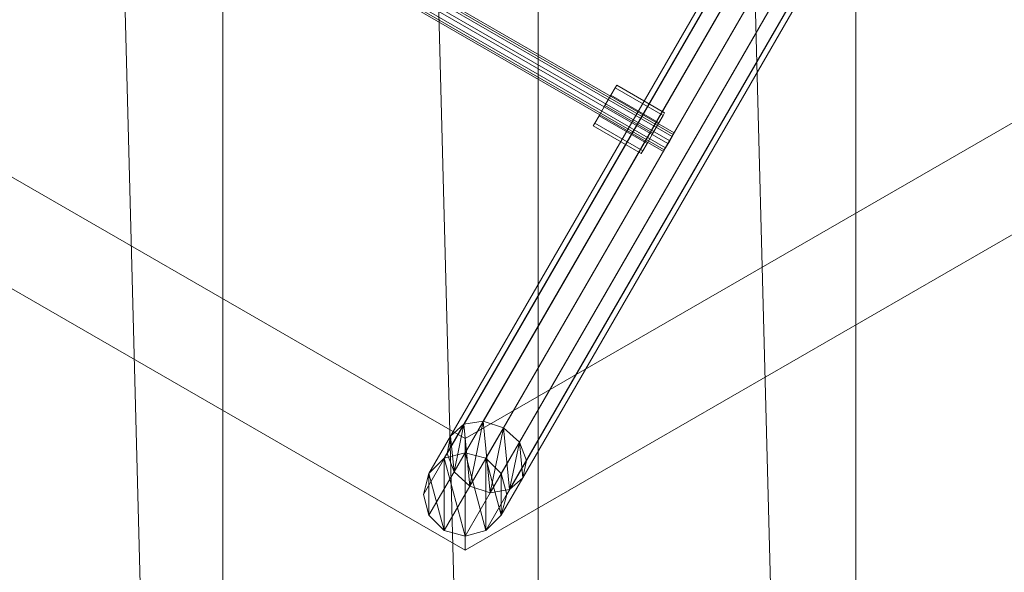
# Model space of a CAD drawing. Extents: x -4875 to 3966, y -5161 to 3680.
# Drawn here: x -1520 to -809, y -2774 to -2374 of the extents above; entities that cross this region are included whole.
import ezdxf

# ---------------------------------------------------------------- set-up
doc = ezdxf.new("R2010")
doc.units = 0
doc.header["$MEASUREMENT"] = 0
for name, color, linetype in [('ANKERRAHMEN', 7, 'Continuous'), ('ANKERROHR', 7, 'Continuous'), ('KLETTERNETZ', 7, 'Continuous'), ('LANGE_ROHRSTABE', 7, 'Continuous'), ('NIETMUTTERN', 7, 'Continuous'), ('SPIELEBENE', 7, 'Continuous')]:
    doc.layers.add(name, color=color, linetype=linetype)

# ---------------------------------------------------------------- blocks, each defined once
blk = doc.blocks.new('__0__')
at = {"layer": 'ANKERRAHMEN', "color": 1, "linetype": 'Continuous', "lineweight": 18}
for points in [[(1589.66, -1067.21, -1022.86), (-1198.68, -2677.06, -1022.79), (-1198.68, -2677.06, -1092.79), (1589.66, -1067.21, -1092.86)], [(1659.67, -1107.62, -1022.86), (-1198.68, -2757.89, -1022.79), (-1198.68, -2677.06, -1022.79), (1589.66, -1067.21, -1022.86)], [(1589.66, -1067.21, -1092.86), (-1198.68, -2677.06, -1092.79), (-1198.68, -2757.89, -1092.79), (1659.66, -1107.62, -1092.86)], [(1659.66, -1107.62, -1092.86), (-1198.68, -2757.89, -1092.79), (-1198.68, -2757.89, -1022.79), (1659.67, -1107.62, -1022.86)], [(-1198.68, -2757.89, -1022.79), (-1839.9, -2387.68, -1022.77), (-1769.9, -2347.26, -1022.77), (-1198.68, -2677.06, -1022.79)], [(-1198.68, -2677.06, -1092.79), (-1769.9, -2347.26, -1092.77), (-1839.9, -2387.68, -1092.77), (-1198.68, -2757.89, -1092.79)], [(-1198.68, -2677.06, -1022.79), (-1769.9, -2347.26, -1022.77), (-1769.9, -2347.26, -1092.77), (-1198.68, -2677.06, -1092.79)], [(-1198.68, -2757.89, -1092.79), (-1839.9, -2387.68, -1092.77), (-1839.9, -2387.68, -1022.77), (-1198.68, -2757.89, -1022.79)]]:
    blk.add_3dface(points, dxfattribs=at)
blk = doc.blocks.new('__6__')
at = {"layer": 'ANKERROHR', "color": 1, "linetype": 'Continuous', "lineweight": 18}
for points in [[(-1198.77, -2687.38, -791.07), (-1185.63, -2664.61, -754.89), (-1199.65, -2666.83, -748.4), (-1213.85, -2691.42, -787.48)], [(-1183.7, -2691.42, -792.38), (-1170.94, -2669.32, -757.26), (-1185.63, -2664.61, -754.89), (-1198.77, -2687.38, -791.07)], [(-1213.85, -2691.42, -787.48), (-1199.65, -2666.83, -748.4), (-1209.24, -2675.37, -739.54), (-1224.88, -2702.45, -782.58)], [(-1172.66, -2702.45, -791.07), (-1159.52, -2679.69, -754.89), (-1170.94, -2669.32, -757.26), (-1183.7, -2691.42, -792.38)], [(-1224.88, -2702.45, -782.58), (-1209.24, -2675.37, -739.54), (-1211.84, -2687.95, -730.68), (-1228.92, -2717.53, -777.68)], [(-1168.62, -2717.53, -787.48), (-1154.42, -2692.94, -748.4), (-1159.52, -2679.69, -754.89), (-1172.66, -2702.45, -791.07)], [(-1228.92, -2717.53, -777.68), (-1211.84, -2687.95, -730.68), (-1206.75, -2701.2, -724.19), (-1224.88, -2732.6, -774.1)], [(-1213.85, -2691.42, -1022.79), (-1213.85, -2691.42, -787.48), (-1224.88, -2702.45, -782.58), (-1224.89, -2702.45, -1022.79)], [(-1198.78, -2687.38, -1022.79), (-1198.77, -2687.38, -791.07), (-1213.85, -2691.42, -787.48), (-1213.85, -2691.42, -1022.79)], [(-1183.7, -2691.42, -1022.79), (-1183.7, -2691.42, -792.38), (-1198.77, -2687.38, -791.07), (-1198.78, -2687.38, -1022.79)], [(-1172.67, -2702.45, -1022.79), (-1172.66, -2702.45, -791.07), (-1183.7, -2691.42, -792.38), (-1183.7, -2691.42, -1022.79)], [(-1172.66, -2732.6, -782.58), (-1157.02, -2705.52, -739.54), (-1154.42, -2692.94, -748.4), (-1168.62, -2717.53, -787.48)], [(-1224.88, -2732.6, -774.1), (-1206.75, -2701.2, -724.19), (-1195.33, -2711.57, -721.82), (-1213.85, -2743.64, -772.79)], [(-1224.89, -2702.45, -1022.79), (-1224.88, -2702.45, -782.58), (-1228.92, -2717.53, -777.68), (-1228.93, -2717.53, -1022.79)], [(-1183.7, -2743.64, -777.69), (-1166.62, -2714.06, -730.68), (-1157.02, -2705.52, -739.54), (-1172.66, -2732.6, -782.58)], [(-1168.63, -2717.53, -1022.79), (-1168.62, -2717.53, -787.48), (-1172.66, -2702.45, -791.07), (-1172.67, -2702.45, -1022.79)], [(-1213.85, -2743.64, -772.79), (-1195.33, -2711.57, -721.82), (-1180.64, -2716.27, -724.19), (-1198.77, -2747.68, -774.1)], [(-1198.77, -2747.68, -774.1), (-1180.64, -2716.27, -724.19), (-1166.62, -2714.06, -730.68), (-1183.7, -2743.64, -777.69)], [(-1228.93, -2717.53, -1022.79), (-1228.92, -2717.53, -777.68), (-1224.88, -2732.6, -774.1), (-1224.89, -2732.6, -1022.79)], [(-1172.67, -2732.6, -1022.79), (-1172.66, -2732.6, -782.58), (-1168.62, -2717.53, -787.48), (-1168.63, -2717.53, -1022.79)], [(-1224.89, -2732.6, -1022.79), (-1224.88, -2732.6, -774.1), (-1213.85, -2743.64, -772.79), (-1213.85, -2743.64, -1022.79)], [(-1183.7, -2743.64, -1022.79), (-1183.7, -2743.64, -777.69), (-1172.66, -2732.6, -782.58), (-1172.67, -2732.6, -1022.79)], [(-1213.85, -2743.64, -1022.79), (-1213.85, -2743.64, -772.79), (-1198.77, -2747.68, -774.1), (-1198.78, -2747.68, -1022.79)], [(-1198.78, -2747.68, -1022.79), (-1198.77, -2747.68, -774.1), (-1183.7, -2743.64, -777.69), (-1183.7, -2743.64, -1022.79)]]:
    blk.add_3dface(points, dxfattribs=at)
mesh = blk.add_polyface(dxfattribs=at)
corners = [(-1206.75, -2701.2, -724.19), (-1209.24, -2675.37, -739.54), (-1211.84, -2687.95, -730.68), (-1199.65, -2666.83, -748.4), (-1195.33, -2711.57, -721.82), (-1185.63, -2664.61, -754.89), (-1180.64, -2716.27, -724.19), (-1170.94, -2669.32, -757.26), (-1166.62, -2714.06, -730.68), (-1159.52, -2679.69, -754.89), (-1157.02, -2705.52, -739.54), (-1154.42, -2692.94, -748.4)]
mesh.append_faces([[corners[k] for k in face] for face in [(0, 1, 2), (9, 10, 11)]], dxfattribs={"vtx0": -1, "color": 1})
mesh.append_faces([[corners[k] for k in face] for face in [(1, 0, 3), (3, 4, 5), (5, 6, 7), (7, 8, 9)]], dxfattribs={"vtx0": -1, "vtx1": -1, "color": 1})
mesh.append_faces([[corners[k] for k in face] for face in [(3, 0, 4), (5, 4, 6), (7, 6, 8), (9, 8, 10)]], dxfattribs={"vtx0": -1, "vtx2": -1, "color": 1})
mesh = blk.add_polyface(dxfattribs=at)
corners = [(-1224.89, -2702.45, -1022.79), (-1224.89, -2732.6, -1022.79), (-1228.93, -2717.53, -1022.79), (-1213.85, -2743.64, -1022.79), (-1213.85, -2691.42, -1022.79), (-1198.78, -2747.68, -1022.79), (-1198.78, -2687.38, -1022.79), (-1183.7, -2743.64, -1022.79), (-1183.7, -2691.42, -1022.79), (-1172.67, -2732.6, -1022.79), (-1172.67, -2702.45, -1022.79), (-1168.63, -2717.53, -1022.79)]
mesh.append_faces([[corners[k] for k in face] for face in [(0, 1, 2), (9, 10, 11)]], dxfattribs={"vtx0": -1, "color": 1})
mesh.append_faces([[corners[k] for k in face] for face in [(1, 0, 3), (3, 4, 5), (5, 6, 7), (7, 8, 9)]], dxfattribs={"vtx0": -1, "vtx1": -1, "color": 1})
mesh.append_faces([[corners[k] for k in face] for face in [(3, 0, 4), (5, 4, 6), (7, 6, 8), (9, 8, 10)]], dxfattribs={"vtx0": -1, "vtx2": -1, "color": 1})
blk = doc.blocks.new('__19__')
at = {"layer": 'LANGE_ROHRSTABE', "color": 1, "linetype": 'Continuous', "lineweight": 18}
for points in [[(-1199.65, -2666.83, -748.4), (-476.18, -1413.83, 1242.98), (-485.77, -1422.37, 1251.85), (-1209.24, -2675.37, -739.54)], [(-1185.63, -2664.61, -754.89), (-462.15, -1411.61, 1236.5), (-476.18, -1413.83, 1242.98), (-1199.65, -2666.83, -748.4)], [(-1170.94, -2669.32, -757.26), (-447.47, -1416.32, 1234.12), (-462.15, -1411.61, 1236.5), (-1185.63, -2664.61, -754.89)], [(-1159.52, -2679.69, -754.89), (-436.04, -1426.69, 1236.5), (-447.47, -1416.32, 1234.12), (-1170.94, -2669.32, -757.26)], [(-1209.24, -2675.37, -739.54), (-485.77, -1422.37, 1251.85), (-488.37, -1434.95, 1260.71), (-1211.84, -2687.95, -730.68)], [(-1154.42, -2692.94, -748.4), (-430.95, -1439.94, 1242.98), (-436.04, -1426.69, 1236.5), (-1159.52, -2679.69, -754.89)], [(-1211.84, -2687.95, -730.68), (-488.37, -1434.95, 1260.71), (-483.28, -1448.2, 1267.19), (-1206.75, -2701.2, -724.19)], [(-1157.02, -2705.52, -739.54), (-433.55, -1452.52, 1251.84), (-430.95, -1439.94, 1242.98), (-1154.42, -2692.94, -748.4)], [(-1206.75, -2701.2, -724.19), (-483.28, -1448.2, 1267.19), (-471.86, -1458.57, 1269.57), (-1195.33, -2711.57, -721.82)], [(-1166.62, -2714.06, -730.68), (-443.15, -1461.06, 1260.71), (-433.55, -1452.52, 1251.84), (-1157.02, -2705.52, -739.54)], [(-1195.33, -2711.57, -721.82), (-471.86, -1458.57, 1269.57), (-457.17, -1463.27, 1267.19), (-1180.64, -2716.27, -724.19)], [(-1180.64, -2716.27, -724.19), (-457.17, -1463.27, 1267.19), (-443.15, -1461.06, 1260.71), (-1166.62, -2714.06, -730.68)]]:
    blk.add_3dface(points, dxfattribs=at)
mesh = blk.add_polyface(dxfattribs=at)
corners = [(-1209.24, -2675.37, -739.54), (-1206.75, -2701.2, -724.19), (-1211.84, -2687.95, -730.68), (-1199.65, -2666.83, -748.4), (-1195.33, -2711.57, -721.82), (-1185.63, -2664.61, -754.89), (-1180.64, -2716.27, -724.19), (-1170.94, -2669.32, -757.26), (-1166.62, -2714.06, -730.68), (-1159.52, -2679.69, -754.89), (-1157.02, -2705.52, -739.54), (-1154.42, -2692.94, -748.4)]
mesh.append_faces([[corners[k] for k in face] for face in [(0, 1, 2), (10, 9, 11)]], dxfattribs={"vtx0": -1, "color": 1})
mesh.append_faces([[corners[k] for k in face] for face in [(1, 3, 4), (4, 5, 6), (6, 7, 8), (8, 9, 10)]], dxfattribs={"vtx0": -1, "vtx1": -1, "color": 1})
mesh.append_faces([[corners[k] for k in face] for face in [(1, 0, 3), (4, 3, 5), (6, 5, 7), (8, 7, 9)]], dxfattribs={"vtx0": -1, "vtx2": -1, "color": 1})
blk = doc.blocks.new('__36__')
at = {"layer": 'KLETTERNETZ', "color": 1, "linetype": 'Continuous', "lineweight": 18}
for points in [[(-1655.56, -2108.85, -371.4), (-1049.34, -2458.85, -371.42), (-1052.32, -2464, -369.99), (-1658.54, -2114, -369.97)], [(-1657.29, -2111.84, -385.78), (-1051.07, -2461.84, -385.79), (-1048.46, -2457.31, -382.59), (-1654.68, -2107.31, -382.58)], [(-1653.96, -2106.08, -376.62), (-1047.74, -2456.08, -376.64), (-1049.34, -2458.85, -371.42), (-1655.56, -2108.85, -371.4)], [(-1654.68, -2107.31, -382.58), (-1048.46, -2457.31, -382.59), (-1047.74, -2456.08, -376.64), (-1653.96, -2106.08, -376.62)], [(-1661.86, -2119.76, -379.13), (-1055.65, -2469.76, -379.14), (-1054.05, -2466.99, -384.36), (-1660.26, -2116.99, -384.35)], [(-1658.54, -2114, -369.97), (-1052.32, -2464, -369.99), (-1054.93, -2468.52, -373.19), (-1661.15, -2118.52, -373.17)], [(-1660.26, -2116.99, -384.35), (-1054.05, -2466.99, -384.36), (-1051.07, -2461.84, -385.79), (-1657.29, -2111.84, -385.78)], [(-1661.15, -2118.52, -373.17), (-1054.93, -2468.52, -373.19), (-1055.65, -2469.76, -379.14), (-1661.86, -2119.76, -379.13)]]:
    blk.add_3dface(points, dxfattribs=at)
mesh = blk.add_polyface(dxfattribs=at)
corners = [(-1661.15, -2118.52, -373.17), (-1660.26, -2116.99, -384.35), (-1661.86, -2119.76, -379.13), (-1658.54, -2114, -369.97), (-1657.29, -2111.84, -385.78), (-1655.56, -2108.85, -371.4), (-1654.68, -2107.31, -382.58), (-1653.96, -2106.08, -376.62)]
mesh.append_faces([[corners[k] for k in face] for face in [(0, 1, 2), (6, 5, 7)]], dxfattribs={"vtx0": -1, "color": 1})
mesh.append_faces([[corners[k] for k in face] for face in [(1, 3, 4), (4, 5, 6)]], dxfattribs={"vtx0": -1, "vtx1": -1, "color": 1})
mesh.append_faces([[corners[k] for k in face] for face in [(1, 0, 3), (4, 3, 5)]], dxfattribs={"vtx0": -1, "vtx2": -1, "color": 1})
mesh = blk.add_polyface(dxfattribs=at)
corners = [(-1054.05, -2466.99, -384.36), (-1054.93, -2468.52, -373.19), (-1055.65, -2469.76, -379.14), (-1052.32, -2464, -369.99), (-1051.07, -2461.84, -385.79), (-1049.34, -2458.85, -371.42), (-1048.46, -2457.31, -382.59), (-1047.74, -2456.08, -376.64)]
mesh.append_faces([[corners[k] for k in face] for face in [(0, 1, 2), (5, 6, 7)]], dxfattribs={"vtx0": -1, "color": 1})
mesh.append_faces([[corners[k] for k in face] for face in [(1, 0, 3), (3, 4, 5)]], dxfattribs={"vtx0": -1, "vtx1": -1, "color": 1})
mesh.append_faces([[corners[k] for k in face] for face in [(3, 0, 4), (5, 4, 6)]], dxfattribs={"vtx0": -1, "vtx2": -1, "color": 1})
blk = doc.blocks.new('__162__')
at = {"layer": 'SPIELEBENE', "color": 1, "linetype": 'Continuous', "lineweight": 18}
mesh = blk.add_polyface(dxfattribs=at)
corners = [(-4869.03, -508.95, -644.84), (-4869.03, -971.65, -644.84), (-4875.09, -740.3, -644.84), (-4850.87, -1202.37, -644.84), (-4850.87, -278.23, -644.84), (-4820.67, -1431.82, -644.84), (-4820.67, -48.79, -644.84), (-4778.49, -1659.37, -644.84), (-4778.49, 178.77, -644.84), (-4724.47, -1884.4, -644.84), (-4724.47, 403.8, -644.84), (-4658.74, -2106.3, -644.84), (-4658.74, 625.7, -644.84), (-4581.48, -2324.46, -644.84), (-4581.48, 843.86, -644.84), (-4492.92, -2538.27, -644.84), (-4492.92, 1057.67, -644.84), (-4393.29, -2747.16, -644.84), (-4393.29, 1266.55, -644.84), (-4282.86, -2950.54, -644.84), (-4282.86, 1469.94, -644.84), (-4161.94, -3147.87, -644.84), (-4161.94, 1667.26, -644.84), (-4030.85, -3338.59, -644.84), (-4030.85, 1857.99, -644.84), (-3889.97, -3522.2, -644.84), (-3889.97, 2041.6, -644.84), (-3739.67, -3698.18, -644.84), (-3739.67, 2217.58, -644.84), (-3580.36, -3866.05, -644.84), (-3580.36, 2385.45, -644.84), (-3412.49, -4025.36, -644.84), (-3412.49, 2544.76, -644.84), (-3236.51, -4175.66, -644.84), (-3236.51, 2695.06, -644.84), (-3052.9, -4316.54, -644.84), (-3052.9, 2835.94, -644.84), (-2862.18, -4447.63, -644.84), (-2862.18, 2967.02, -644.84), (-2664.85, -4568.55, -644.84), (-2664.85, 3087.95, -644.84), (-2461.47, -4678.98, -644.84), (-2461.47, 3198.37, -644.84), (-2252.58, -4778.61, -644.84), (-2252.58, 3298.01, -644.84), (-2038.77, -4867.17, -644.84), (-2038.77, 3386.57, -644.84), (-1820.61, -4944.43, -644.84), (-1820.61, 3463.82, -644.84), (-1598.72, -5010.15, -644.84), (-1598.72, 3529.55, -644.84), (-1373.68, -5064.18, -644.84), (-1373.68, 3583.58, -644.84), (-1146.13, -5106.36, -644.84), (-1146.13, 3625.75, -644.84), (-916.68, -5136.56, -644.84), (-916.68, 3655.96, -644.84), (-685.96, -5154.72, -644.84), (-685.96, 3674.12, -644.84), (-454.61, -5160.78, -644.84), (-454.61, 3680.18, -644.84), (-223.26, -5154.72, -644.84), (-223.26, 3674.12, -644.84), (7.45, -5136.56, -644.84), (7.45, 3655.96, -644.84), (236.9, -5106.36, -644.84), (236.9, 3625.75, -644.84), (464.46, -5064.18, -644.84), (464.46, 3583.58, -644.84), (689.49, -5010.15, -644.84), (689.49, 3529.55, -644.84), (911.39, -4944.43, -644.84), (911.39, 3463.82, -644.84), (1129.55, -4867.17, -644.84), (1129.55, 3386.57, -644.84), (1343.36, -4778.61, -644.84), (1343.36, 3298.01, -644.84), (1552.24, -4678.98, -644.84), (1552.24, 3198.37, -644.84), (1755.63, -4568.55, -644.84), (1755.63, 3087.95, -644.84), (1952.95, -4447.63, -644.84), (1952.95, 2967.02, -644.84), (2143.68, -4316.54, -644.84), (2143.68, 2835.94, -644.84), (2327.29, -4175.66, -644.84), (2327.29, 2695.06, -644.84), (2503.27, -4025.36, -644.84), (2503.27, 2544.76, -644.84), (2671.14, -3866.05, -644.84), (2671.14, 2385.45, -644.84), (2830.44, -3698.18, -644.84), (2830.44, 2217.58, -644.84), (2980.75, -3522.2, -644.84), (2980.75, 2041.6, -644.84), (3121.63, -3338.59, -644.84), (3121.63, 1857.99, -644.84), (3252.71, -3147.87, -644.84), (3252.71, 1667.26, -644.84), (3373.63, -2950.54, -644.84), (3373.63, 1469.94, -644.84), (3484.06, -2747.16, -644.84), (3484.06, 1266.55, -644.84), (3583.7, -2538.27, -644.84), (3583.7, 1057.67, -644.84), (3672.26, -2324.46, -644.84), (3672.26, 843.86, -644.84), (3749.51, -2106.3, -644.84), (3749.51, 625.7, -644.84), (3815.24, -1884.4, -644.84), (3815.24, 403.8, -644.84), (3869.27, -1659.37, -644.84), (3869.27, 178.77, -644.84), (3911.44, -1431.82, -644.84), (3911.44, -48.79, -644.84), (3941.65, -1202.37, -644.84), (3941.65, -278.23, -644.84), (3959.81, -971.65, -644.84), (3959.81, -508.95, -644.84), (3965.87, -740.3, -644.84)]
mesh.append_faces([[corners[k] for k in face] for face in [(0, 1, 2), (117, 118, 119)]], dxfattribs={"vtx0": -1, "color": 1})
mesh.append_faces([[corners[k] for k in face] for face in [(1, 0, 3), (3, 4, 5), (5, 6, 7), (7, 8, 9), (9, 10, 11), (11, 12, 13), (13, 14, 15), (15, 16, 17), (17, 18, 19), (19, 20, 21), (21, 22, 23), (23, 24, 25), (25, 26, 27), (27, 28, 29), (29, 30, 31), (31, 32, 33), (33, 34, 35), (35, 36, 37), (37, 38, 39), (39, 40, 41), (41, 42, 43), (43, 44, 45), (45, 46, 47), (47, 48, 49), (49, 50, 51), (51, 52, 53), (53, 54, 55), (55, 56, 57), (57, 58, 59), (59, 60, 61), (61, 62, 63), (63, 64, 65), (65, 66, 67), (67, 68, 69), (69, 70, 71), (71, 72, 73), (73, 74, 75), (75, 76, 77), (77, 78, 79), (79, 80, 81), (81, 82, 83), (83, 84, 85), (85, 86, 87), (87, 88, 89), (89, 90, 91), (91, 92, 93), (93, 94, 95), (95, 96, 97), (97, 98, 99), (99, 100, 101), (101, 102, 103), (103, 104, 105), (105, 106, 107), (107, 108, 109), (109, 110, 111), (111, 112, 113), (113, 114, 115), (115, 116, 117)]], dxfattribs={"vtx0": -1, "vtx1": -1, "color": 1})
mesh.append_faces([[corners[k] for k in face] for face in [(3, 0, 4), (5, 4, 6), (7, 6, 8), (9, 8, 10), (11, 10, 12), (13, 12, 14), (15, 14, 16), (17, 16, 18), (19, 18, 20), (21, 20, 22), (23, 22, 24), (25, 24, 26), (27, 26, 28), (29, 28, 30), (31, 30, 32), (33, 32, 34), (35, 34, 36), (37, 36, 38), (39, 38, 40), (41, 40, 42), (43, 42, 44), (45, 44, 46), (47, 46, 48), (49, 48, 50), (51, 50, 52), (53, 52, 54), (55, 54, 56), (57, 56, 58), (59, 58, 60), (61, 60, 62), (63, 62, 64), (65, 64, 66), (67, 66, 68), (69, 68, 70), (71, 70, 72), (73, 72, 74), (75, 74, 76), (77, 76, 78), (79, 78, 80), (81, 80, 82), (83, 82, 84), (85, 84, 86), (87, 86, 88), (89, 88, 90), (91, 90, 92), (93, 92, 94), (95, 94, 96), (97, 96, 98), (99, 98, 100), (101, 100, 102), (103, 102, 104), (105, 104, 106), (107, 106, 108), (109, 108, 110), (111, 110, 112), (113, 112, 114), (115, 114, 116), (117, 116, 118)]], dxfattribs={"vtx0": -1, "vtx2": -1, "color": 1})
mesh = blk.add_polyface(dxfattribs=at)
corners = [(-4869.03, -971.65, -642.84), (-4869.03, -508.95, -642.84), (-4875.09, -740.3, -642.84), (-4850.87, -1202.37, -642.84), (-4850.87, -278.23, -642.84), (-4820.67, -1431.82, -642.84), (-4820.67, -48.79, -642.84), (-4778.49, -1659.37, -642.84), (-4778.49, 178.77, -642.84), (-4724.47, -1884.4, -642.84), (-4724.47, 403.8, -642.84), (-4658.74, -2106.3, -642.84), (-4658.74, 625.7, -642.84), (-4581.48, -2324.46, -642.84), (-4581.48, 843.86, -642.84), (-4492.92, -2538.27, -642.84), (-4492.92, 1057.67, -642.84), (-4393.29, -2747.16, -642.84), (-4393.29, 1266.55, -642.84), (-4282.86, -2950.54, -642.84), (-4282.86, 1469.94, -642.84), (-4161.94, -3147.87, -642.84), (-4161.94, 1667.26, -642.84), (-4030.85, -3338.59, -642.84), (-4030.85, 1857.99, -642.84), (-3889.97, -3522.2, -642.84), (-3889.97, 2041.6, -642.84), (-3739.67, -3698.18, -642.84), (-3739.67, 2217.58, -642.84), (-3580.36, -3866.05, -642.84), (-3580.36, 2385.45, -642.84), (-3412.49, -4025.36, -642.84), (-3412.49, 2544.76, -642.84), (-3236.51, -4175.66, -642.84), (-3236.51, 2695.06, -642.84), (-3052.9, -4316.54, -642.84), (-3052.9, 2835.94, -642.84), (-2862.18, -4447.63, -642.84), (-2862.18, 2967.02, -642.84), (-2664.85, -4568.55, -642.84), (-2664.85, 3087.95, -642.84), (-2461.47, -4678.98, -642.84), (-2461.47, 3198.37, -642.84), (-2252.58, -4778.61, -642.84), (-2252.58, 3298.01, -642.84), (-2038.77, -4867.17, -642.84), (-2038.77, 3386.57, -642.84), (-1820.61, -4944.43, -642.84), (-1820.61, 3463.82, -642.84), (-1598.72, -5010.15, -642.84), (-1598.72, 3529.55, -642.84), (-1373.68, -5064.18, -642.84), (-1373.68, 3583.58, -642.84), (-1146.13, -5106.36, -642.84), (-1146.13, 3625.75, -642.84), (-916.68, -5136.56, -642.84), (-916.68, 3655.96, -642.84), (-685.96, -5154.72, -642.84), (-685.96, 3674.12, -642.84), (-454.61, -5160.78, -642.84), (-454.61, 3680.18, -642.84), (-223.26, -5154.72, -642.84), (-223.26, 3674.12, -642.84), (7.45, -5136.56, -642.84), (7.45, 3655.96, -642.84), (236.9, -5106.36, -642.84), (236.9, 3625.75, -642.84), (464.46, -5064.18, -642.84), (464.46, 3583.58, -642.84), (689.49, -5010.15, -642.84), (689.49, 3529.55, -642.84), (911.39, -4944.43, -642.84), (911.39, 3463.82, -642.84), (1129.55, -4867.17, -642.84), (1129.55, 3386.57, -642.84), (1343.36, -4778.61, -642.84), (1343.36, 3298.01, -642.84), (1552.24, -4678.98, -642.84), (1552.24, 3198.37, -642.84), (1755.63, -4568.55, -642.84), (1755.63, 3087.95, -642.84), (1952.95, -4447.63, -642.84), (1952.95, 2967.02, -642.84), (2143.68, -4316.54, -642.84), (2143.68, 2835.94, -642.84), (2327.29, -4175.66, -642.84), (2327.29, 2695.06, -642.84), (2503.27, -4025.36, -642.84), (2503.27, 2544.76, -642.84), (2671.14, -3866.05, -642.84), (2671.14, 2385.45, -642.84), (2830.44, -3698.18, -642.84), (2830.44, 2217.58, -642.84), (2980.75, -3522.2, -642.84), (2980.75, 2041.6, -642.84), (3121.63, -3338.59, -642.84), (3121.63, 1857.99, -642.84), (3252.71, -3147.87, -642.84), (3252.71, 1667.26, -642.84), (3373.63, -2950.54, -642.84), (3373.63, 1469.94, -642.84), (3484.06, -2747.16, -642.84), (3484.06, 1266.55, -642.84), (3583.7, -2538.27, -642.84), (3583.7, 1057.67, -642.84), (3672.26, -2324.46, -642.84), (3672.26, 843.86, -642.84), (3749.51, -2106.3, -642.84), (3749.51, 625.7, -642.84), (3815.24, -1884.4, -642.84), (3815.24, 403.8, -642.84), (3869.27, -1659.37, -642.84), (3869.27, 178.77, -642.84), (3911.44, -1431.82, -642.84), (3911.44, -48.79, -642.84), (3941.65, -1202.37, -642.84), (3941.65, -278.23, -642.84), (3959.81, -971.65, -642.84), (3959.81, -508.95, -642.84), (3965.87, -740.3, -642.84)]
mesh.append_faces([[corners[k] for k in face] for face in [(0, 1, 2), (118, 117, 119)]], dxfattribs={"vtx0": -1, "color": 1})
mesh.append_faces([[corners[k] for k in face] for face in [(1, 3, 4), (4, 5, 6), (6, 7, 8), (8, 9, 10), (10, 11, 12), (12, 13, 14), (14, 15, 16), (16, 17, 18), (18, 19, 20), (20, 21, 22), (22, 23, 24), (24, 25, 26), (26, 27, 28), (28, 29, 30), (30, 31, 32), (32, 33, 34), (34, 35, 36), (36, 37, 38), (38, 39, 40), (40, 41, 42), (42, 43, 44), (44, 45, 46), (46, 47, 48), (48, 49, 50), (50, 51, 52), (52, 53, 54), (54, 55, 56), (56, 57, 58), (58, 59, 60), (60, 61, 62), (62, 63, 64), (64, 65, 66), (66, 67, 68), (68, 69, 70), (70, 71, 72), (72, 73, 74), (74, 75, 76), (76, 77, 78), (78, 79, 80), (80, 81, 82), (82, 83, 84), (84, 85, 86), (86, 87, 88), (88, 89, 90), (90, 91, 92), (92, 93, 94), (94, 95, 96), (96, 97, 98), (98, 99, 100), (100, 101, 102), (102, 103, 104), (104, 105, 106), (106, 107, 108), (108, 109, 110), (110, 111, 112), (112, 113, 114), (114, 115, 116), (116, 117, 118)]], dxfattribs={"vtx0": -1, "vtx1": -1, "color": 1})
mesh.append_faces([[corners[k] for k in face] for face in [(1, 0, 3), (4, 3, 5), (6, 5, 7), (8, 7, 9), (10, 9, 11), (12, 11, 13), (14, 13, 15), (16, 15, 17), (18, 17, 19), (20, 19, 21), (22, 21, 23), (24, 23, 25), (26, 25, 27), (28, 27, 29), (30, 29, 31), (32, 31, 33), (34, 33, 35), (36, 35, 37), (38, 37, 39), (40, 39, 41), (42, 41, 43), (44, 43, 45), (46, 45, 47), (48, 47, 49), (50, 49, 51), (52, 51, 53), (54, 53, 55), (56, 55, 57), (58, 57, 59), (60, 59, 61), (62, 61, 63), (64, 63, 65), (66, 65, 67), (68, 67, 69), (70, 69, 71), (72, 71, 73), (74, 73, 75), (76, 75, 77), (78, 77, 79), (80, 79, 81), (82, 81, 83), (84, 83, 85), (86, 85, 87), (88, 87, 89), (90, 89, 91), (92, 91, 93), (94, 93, 95), (96, 95, 97), (98, 97, 99), (100, 99, 101), (102, 101, 103), (104, 103, 105), (106, 105, 107), (108, 107, 109), (110, 109, 111), (112, 111, 113), (114, 113, 115), (116, 115, 117)]], dxfattribs={"vtx0": -1, "vtx2": -1, "color": 1})
blk = doc.blocks.new('__206__')
at = {"layer": 'NIETMUTTERN', "color": 1, "linetype": 'Continuous', "lineweight": 18}
for points in [[(-1093.59, -2429.06, -392.95), (-1058.94, -2449.06, -392.95), (-1055.83, -2443.67, -386.73), (-1090.47, -2423.67, -386.73)], [(-1090.47, -2423.67, -369.73), (-1055.83, -2443.67, -369.73), (-1058.94, -2449.06, -363.51), (-1093.59, -2429.06, -363.51)], [(-1090.47, -2423.67, -386.73), (-1055.83, -2443.67, -386.73), (-1054.69, -2441.7, -378.23), (-1089.34, -2421.7, -378.23)], [(-1089.34, -2421.7, -378.23), (-1054.69, -2441.7, -378.23), (-1055.83, -2443.67, -369.73), (-1090.47, -2423.67, -369.73)], [(-1097.84, -2436.42, -395.23), (-1063.19, -2456.42, -395.23), (-1058.94, -2449.06, -392.95), (-1093.59, -2429.06, -392.95)], [(-1093.59, -2429.06, -363.51), (-1058.94, -2449.06, -363.51), (-1063.19, -2456.42, -361.23), (-1097.84, -2436.42, -361.23)], [(-1102.09, -2443.78, -392.95), (-1067.44, -2463.78, -392.95), (-1063.19, -2456.42, -395.23), (-1097.84, -2436.42, -395.23)], [(-1097.84, -2436.42, -361.23), (-1063.19, -2456.42, -361.23), (-1067.44, -2463.78, -363.51), (-1102.09, -2443.78, -363.51)], [(-1105.2, -2449.17, -386.73), (-1070.56, -2469.17, -386.73), (-1067.44, -2463.78, -392.95), (-1102.09, -2443.78, -392.95)], [(-1102.09, -2443.78, -363.51), (-1067.44, -2463.78, -363.51), (-1070.56, -2469.17, -369.73), (-1105.2, -2449.17, -369.73)], [(-1106.34, -2451.14, -378.23), (-1071.69, -2471.14, -378.23), (-1070.56, -2469.17, -386.73), (-1105.2, -2449.17, -386.73)], [(-1105.2, -2449.17, -369.73), (-1070.56, -2469.17, -369.73), (-1071.69, -2471.14, -378.23), (-1106.34, -2451.14, -378.23)]]:
    blk.add_3dface(points, dxfattribs=at)
mesh = blk.add_polyface(dxfattribs=at)
corners = [(-1105.2, -2449.17, -369.73), (-1105.2, -2449.17, -386.73), (-1106.34, -2451.14, -378.23), (-1102.09, -2443.78, -363.51), (-1102.09, -2443.78, -392.95), (-1097.84, -2436.42, -361.23), (-1097.84, -2436.42, -395.23), (-1093.59, -2429.06, -363.51), (-1093.59, -2429.06, -392.95), (-1090.47, -2423.67, -369.73), (-1090.47, -2423.67, -386.73), (-1089.34, -2421.7, -378.23)]
mesh.append_faces([[corners[k] for k in face] for face in [(0, 1, 2), (10, 9, 11)]], dxfattribs={"vtx0": -1, "color": 1})
mesh.append_faces([[corners[k] for k in face] for face in [(1, 3, 4), (4, 5, 6), (6, 7, 8), (8, 9, 10)]], dxfattribs={"vtx0": -1, "vtx1": -1, "color": 1})
mesh.append_faces([[corners[k] for k in face] for face in [(1, 0, 3), (4, 3, 5), (6, 5, 7), (8, 7, 9)]], dxfattribs={"vtx0": -1, "vtx2": -1, "color": 1})
mesh = blk.add_polyface(dxfattribs=at)
corners = [(-1070.56, -2469.17, -386.73), (-1070.56, -2469.17, -369.73), (-1071.69, -2471.14, -378.23), (-1067.44, -2463.78, -392.95), (-1067.44, -2463.78, -363.51), (-1063.19, -2456.42, -395.23), (-1063.19, -2456.42, -361.23), (-1058.94, -2449.06, -392.95), (-1058.94, -2449.06, -363.51), (-1055.83, -2443.67, -386.73), (-1055.83, -2443.67, -369.73), (-1054.69, -2441.7, -378.23)]
mesh.append_faces([[corners[k] for k in face] for face in [(0, 1, 2), (10, 9, 11)]], dxfattribs={"vtx0": -1, "color": 1})
mesh.append_faces([[corners[k] for k in face] for face in [(1, 3, 4), (4, 5, 6), (6, 7, 8), (8, 9, 10)]], dxfattribs={"vtx0": -1, "vtx1": -1, "color": 1})
mesh.append_faces([[corners[k] for k in face] for face in [(1, 0, 3), (4, 3, 5), (6, 5, 7), (8, 7, 9)]], dxfattribs={"vtx0": -1, "vtx2": -1, "color": 1})

msp = doc.modelspace()

# ---------------------------------------------------------------- block references
at = {"layer": 'ANKERRAHMEN', "color": 4, "linetype": 'Continuous', "lineweight": 50}
msp.add_blockref('__0__', (0, 0), dxfattribs=at)
at = {"layer": 'ANKERROHR', "color": 4, "linetype": 'Continuous', "lineweight": 50}
msp.add_blockref('__6__', (0, 0), dxfattribs=at)
at = {"layer": 'KLETTERNETZ', "color": 4, "linetype": 'Continuous', "lineweight": 50}
msp.add_blockref('__36__', (0, 0), dxfattribs=at)
at = {"layer": 'LANGE_ROHRSTABE', "color": 4, "linetype": 'Continuous', "lineweight": 50}
msp.add_blockref('__19__', (0, 0), dxfattribs=at)
at = {"layer": 'NIETMUTTERN', "color": 1, "linetype": 'Continuous', "lineweight": 18}
msp.add_blockref('__206__', (0, 0), dxfattribs=at)
at = {"layer": 'SPIELEBENE', "color": 1, "linetype": 'Continuous', "lineweight": 18}
msp.add_blockref('__162__', (0, 0), dxfattribs=at)

doc.saveas('drawing.dxf')
